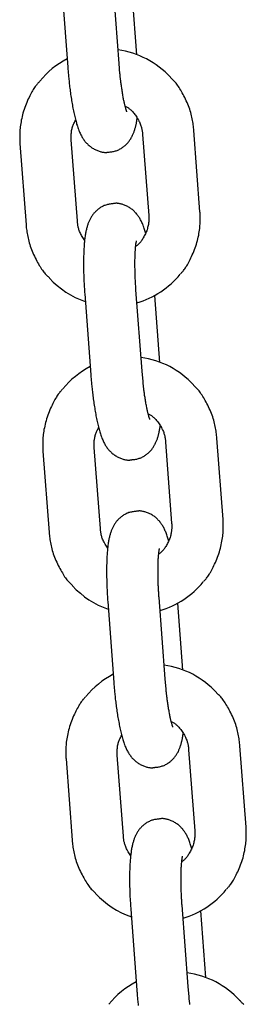
# Model space of a CAD drawing. Extents: x -4418 to 9960, y -1391 to 2238.
# Drawn here: x 4666 to 4692, y 353 to 468 of the extents above; entities that cross this region are included whole.
import ezdxf

# ---------------------------------------------------------------- set-up
doc = ezdxf.new("R2010")
doc.units = 0

msp = doc.modelspace()

# ---------------------------------------------------------------- linework, layer by layer
at = {"color": 7, "linetype": 'Continuous'}
for p, q in [((4677.23, 462.84), (4676.53, 472.32)), ((4670.54, 471.87), (4671.25, 462.39)), ((4679.3, 463.86), (4678.72, 471.67)), ((4677.34, 461.64), (4677.23, 462.84)), ((4686.67, 445.53), (4685.96, 455)), ((4672.37, 444.46), (4671.66, 453.93)), ((4679.98, 454.55), (4680.69, 445.08)), ((4665.68, 453.48), (4666.39, 444.01)), ((4673.23, 435.97), (4673.94, 426.49)), ((4679.92, 426.94), (4679.21, 436.42)), ((4681.99, 427.96), (4681.4, 435.77)), ((4680.03, 425.74), (4679.92, 426.94)), ((4682.67, 418.65), (4683.37, 409.18)), ((4689.36, 409.63), (4688.65, 419.1)), ((4668.36, 417.58), (4669.07, 408.11)), ((4675.06, 408.56), (4674.35, 418.03)), ((4675.91, 400.07), (4676.62, 390.59)), ((4682.61, 391.04), (4681.9, 400.52)), ((4684.67, 392.06), (4684.09, 399.87)), ((4682.71, 389.84), (4682.61, 391.04)), ((4685.35, 382.75), (4686.06, 373.28)), ((4692.04, 373.73), (4691.33, 383.2)), ((4671.05, 381.68), (4671.76, 372.21)), ((4677.74, 372.66), (4677.03, 382.13)), ((4685.29, 355.14), (4684.58, 364.62)), ((4678.6, 364.17), (4679.31, 354.7)), ((4687.36, 356.16), (4686.77, 363.97)), ((4685.4, 353.94), (4685.29, 355.14))]:
    msp.add_line(p, q, dxfattribs=at)
for points in [[(4671.25, 462.39), (4671.26, 462.26), (4671.27, 462.12), (4671.28, 461.98), (4671.3, 461.84), (4671.31, 461.7), (4671.32, 461.56), (4671.33, 461.41), (4671.35, 461.26), (4671.36, 461.11), (4671.38, 460.95), (4671.4, 460.79), (4671.41, 460.63), (4671.43, 460.46), (4671.45, 460.29), (4671.47, 460.12), (4671.49, 459.95), (4671.52, 459.77), (4671.54, 459.59), (4671.56, 459.41), (4671.59, 459.23), (4671.62, 459.04), (4671.64, 458.86), (4671.67, 458.68), (4671.7, 458.5), (4671.73, 458.32), (4671.76, 458.15), (4671.79, 457.97), (4671.82, 457.8), (4671.85, 457.63), (4671.89, 457.46), (4671.92, 457.29), (4671.95, 457.13), (4671.99, 456.97), (4672.03, 456.81), (4672.06, 456.65), (4672.1, 456.49), (4672.14, 456.34), (4672.18, 456.19), (4672.22, 456.05), (4672.26, 455.91), (4672.29, 455.77), (4672.34, 455.64), (4672.38, 455.51), (4672.42, 455.38), (4672.46, 455.26), (4672.5, 455.15), (4672.55, 455.03), (4672.59, 454.92), (4672.64, 454.81), (4672.69, 454.7), (4672.74, 454.6), (4672.79, 454.5), (4672.84, 454.4), (4672.89, 454.31), (4672.95, 454.21), (4673, 454.12), (4673.06, 454.03), (4673.12, 453.95), (4673.18, 453.86), (4673.24, 453.78), (4673.3, 453.7), (4673.37, 453.63), (4673.44, 453.55), (4673.51, 453.48), (4673.58, 453.4), (4673.65, 453.33), (4673.73, 453.26), (4673.81, 453.2), (4673.89, 453.13), (4673.97, 453.07), (4674.06, 453.01), (4674.15, 452.95), (4674.24, 452.9), (4674.34, 452.85), (4674.44, 452.8), (4674.53, 452.75), (4674.63, 452.71), (4674.73, 452.67), (4674.83, 452.63), (4674.92, 452.6), (4675.02, 452.57), (4675.11, 452.54), (4675.2, 452.52), (4675.28, 452.5), (4675.37, 452.48), (4675.45, 452.47), (4675.52, 452.46), (4675.6, 452.46), (4675.67, 452.45), (4675.73, 452.45), (4675.79, 452.46), (4675.85, 452.47), (4675.91, 452.47), (4675.97, 452.48), (4676.02, 452.49), (4676.08, 452.5)], [(4667.96, 460.74), (4667.9, 460.67), (4667.84, 460.61), (4667.78, 460.54), (4667.72, 460.47), (4667.65, 460.4), (4667.59, 460.32), (4667.52, 460.23), (4667.45, 460.13), (4667.38, 460.03), (4667.31, 459.91), (4667.23, 459.79), (4667.15, 459.66), (4667.07, 459.52), (4666.99, 459.37), (4666.91, 459.21), (4666.83, 459.04), (4666.74, 458.87), (4666.65, 458.69), (4666.57, 458.5), (4666.48, 458.3), (4666.4, 458.1), (4666.32, 457.9), (4666.24, 457.69), (4666.17, 457.48), (4666.1, 457.27), (4666.03, 457.05), (4665.98, 456.84), (4665.92, 456.63), (4665.88, 456.42), (4665.83, 456.22), (4665.8, 456.02), (4665.76, 455.82), (4665.74, 455.63), (4665.71, 455.45), (4665.69, 455.27), (4665.68, 455.1), (4665.67, 454.94), (4665.66, 454.78), (4665.65, 454.62), (4665.65, 454.48), (4665.65, 454.34), (4665.65, 454.21), (4665.65, 454.08), (4665.65, 453.95), (4665.66, 453.83), (4665.67, 453.71), (4665.67, 453.6), (4665.68, 453.48)], [(4678.14, 457.2), (4678.15, 457.2), (4678.15, 457.2), (4678.15, 457.19), (4678.15, 457.19), (4678.15, 457.19), (4678.15, 457.19), (4678.15, 457.19), (4678.15, 457.2), (4678.14, 457.21), (4678.14, 457.22), (4678.13, 457.23), (4678.13, 457.25), (4678.12, 457.26), (4678.11, 457.29), (4678.1, 457.31), (4678.09, 457.34), (4678.08, 457.37), (4678.07, 457.4), (4678.06, 457.44), (4678.05, 457.48), (4678.03, 457.52), (4678.02, 457.57), (4678.01, 457.62), (4677.99, 457.68), (4677.97, 457.74), (4677.96, 457.81), (4677.94, 457.88), (4677.92, 457.96), (4677.9, 458.04), (4677.88, 458.13), (4677.86, 458.21), (4677.84, 458.31), (4677.82, 458.41), (4677.8, 458.51), (4677.77, 458.61), (4677.75, 458.72), (4677.73, 458.84), (4677.71, 458.96), (4677.69, 459.08), (4677.67, 459.21), (4677.64, 459.34), (4677.62, 459.47), (4677.6, 459.6), (4677.58, 459.74), (4677.56, 459.87), (4677.54, 460.01), (4677.52, 460.14), (4677.5, 460.27), (4677.49, 460.39), (4677.47, 460.51), (4677.45, 460.62), (4677.44, 460.73), (4677.43, 460.83), (4677.41, 460.93), (4677.4, 461.02), (4677.39, 461.11), (4677.38, 461.19), (4677.38, 461.26), (4677.37, 461.33), (4677.36, 461.4), (4677.36, 461.46), (4677.35, 461.52), (4677.35, 461.58), (4677.34, 461.64)], [(4685.96, 455), (4685.95, 455.17), (4685.93, 455.33), (4685.91, 455.5), (4685.89, 455.67), (4685.86, 455.84), (4685.84, 456.01), (4685.81, 456.19), (4685.77, 456.37), (4685.73, 456.55), (4685.69, 456.73), (4685.64, 456.92), (4685.59, 457.1), (4685.53, 457.29), (4685.47, 457.49), (4685.4, 457.68), (4685.33, 457.88), (4685.25, 458.07), (4685.17, 458.27), (4685.08, 458.47), (4684.99, 458.66), (4684.89, 458.85), (4684.8, 459.04), (4684.7, 459.22), (4684.61, 459.4), (4684.51, 459.57), (4684.42, 459.73), (4684.33, 459.88), (4684.24, 460.02), (4684.15, 460.16), (4684.06, 460.29), (4683.97, 460.41), (4683.88, 460.52), (4683.8, 460.62), (4683.72, 460.72), (4683.64, 460.81), (4683.56, 460.89), (4683.48, 460.97), (4683.4, 461.05), (4683.32, 461.13), (4683.24, 461.2)], [(4677.95, 457.85), (4678.02, 457.81), (4678.1, 457.77), (4678.17, 457.73), (4678.24, 457.69), (4678.32, 457.64), (4678.39, 457.59), (4678.47, 457.54), (4678.54, 457.48), (4678.62, 457.41), (4678.69, 457.34), (4678.77, 457.26), (4678.85, 457.18), (4678.92, 457.09), (4679, 457), (4679.07, 456.9), (4679.15, 456.8), (4679.22, 456.69), (4679.29, 456.58), (4679.36, 456.47), (4679.43, 456.35), (4679.5, 456.24), (4679.56, 456.12), (4679.61, 456.01), (4679.67, 455.89), (4679.71, 455.78), (4679.75, 455.68), (4679.79, 455.57), (4679.82, 455.47), (4679.85, 455.37), (4679.87, 455.28), (4679.89, 455.19), (4679.91, 455.11), (4679.92, 455.03), (4679.93, 454.95), (4679.94, 454.88), (4679.95, 454.81), (4679.96, 454.74), (4679.97, 454.68), (4679.97, 454.61), (4679.98, 454.55)], [(4671.66, 453.93), (4671.66, 454.02), (4671.66, 454.1), (4671.65, 454.19), (4671.65, 454.28), (4671.65, 454.37), (4671.65, 454.46), (4671.65, 454.55), (4671.66, 454.64), (4671.67, 454.74), (4671.68, 454.84), (4671.69, 454.93), (4671.7, 455.03), (4671.72, 455.13), (4671.75, 455.23), (4671.77, 455.33), (4671.8, 455.44), (4671.84, 455.54), (4671.88, 455.64), (4671.92, 455.74), (4671.97, 455.84), (4672.02, 455.94), (4672.07, 456.04), (4672.12, 456.14), (4672.17, 456.24)], [(4676.08, 452.5), (4676.18, 452.52), (4676.29, 452.53), (4676.4, 452.54), (4676.5, 452.56), (4676.6, 452.58), (4676.71, 452.6), (4676.81, 452.63), (4676.91, 452.65), (4677.01, 452.69), (4677.1, 452.73), (4677.2, 452.77), (4677.29, 452.82), (4677.38, 452.87), (4677.47, 452.92), (4677.56, 452.98), (4677.64, 453.03), (4677.73, 453.09), (4677.81, 453.16), (4677.88, 453.22), (4677.96, 453.28), (4678.03, 453.35), (4678.1, 453.42), (4678.17, 453.48), (4678.23, 453.55), (4678.29, 453.62), (4678.35, 453.7), (4678.41, 453.77), (4678.46, 453.84), (4678.51, 453.92), (4678.56, 453.99), (4678.61, 454.06), (4678.65, 454.14), (4678.7, 454.22), (4678.74, 454.29), (4678.78, 454.37), (4678.82, 454.45), (4678.85, 454.53), (4678.89, 454.61), (4678.92, 454.69), (4678.95, 454.77), (4678.98, 454.86), (4679.01, 454.94), (4679.04, 455.03), (4679.07, 455.12), (4679.09, 455.21), (4679.12, 455.29), (4679.14, 455.37), (4679.16, 455.45), (4679.18, 455.53), (4679.2, 455.61), (4679.22, 455.68), (4679.23, 455.75), (4679.25, 455.82), (4679.26, 455.88), (4679.27, 455.95), (4679.28, 456.01), (4679.29, 456.07), (4679.3, 456.12), (4679.31, 456.18), (4679.32, 456.23), (4679.32, 456.29), (4679.33, 456.34), (4679.33, 456.39), (4679.34, 456.45)], [(4676.52, 446.47), (4676.41, 446.46), (4676.3, 446.44), (4676.2, 446.43), (4676.09, 446.41), (4675.99, 446.39), (4675.89, 446.37), (4675.79, 446.35), (4675.69, 446.32), (4675.59, 446.28), (4675.49, 446.25), (4675.4, 446.2), (4675.3, 446.16), (4675.21, 446.11), (4675.12, 446.05), (4675.04, 446), (4674.95, 445.94), (4674.87, 445.88), (4674.79, 445.82), (4674.71, 445.75), (4674.64, 445.69), (4674.57, 445.62), (4674.5, 445.56), (4674.43, 445.49), (4674.36, 445.42), (4674.3, 445.35), (4674.24, 445.28), (4674.19, 445.2), (4674.13, 445.13), (4674.08, 445.06), (4674.03, 444.98), (4673.99, 444.91), (4673.94, 444.83), (4673.9, 444.76), (4673.86, 444.68), (4673.82, 444.6), (4673.78, 444.53), (4673.74, 444.45), (4673.71, 444.37), (4673.68, 444.28), (4673.64, 444.2), (4673.61, 444.12), (4673.58, 444.03), (4673.55, 443.94), (4673.52, 443.85), (4673.5, 443.76), (4673.47, 443.66), (4673.45, 443.56), (4673.42, 443.46), (4673.4, 443.36), (4673.37, 443.25), (4673.35, 443.14), (4673.33, 443.03), (4673.31, 442.91), (4673.29, 442.79), (4673.27, 442.67), (4673.26, 442.54), (4673.24, 442.41), (4673.22, 442.28), (4673.21, 442.14), (4673.19, 441.99), (4673.18, 441.85), (4673.17, 441.7), (4673.16, 441.54), (4673.15, 441.39), (4673.14, 441.23), (4673.13, 441.06), (4673.12, 440.9), (4673.11, 440.73), (4673.11, 440.55), (4673.1, 440.38), (4673.1, 440.2), (4673.1, 440.02), (4673.09, 439.84), (4673.09, 439.66), (4673.09, 439.48), (4673.09, 439.29), (4673.09, 439.11), (4673.09, 438.93), (4673.1, 438.74), (4673.1, 438.56), (4673.1, 438.38), (4673.11, 438.2), (4673.12, 438.03), (4673.12, 437.85), (4673.13, 437.68), (4673.14, 437.51), (4673.14, 437.35), (4673.15, 437.19), (4673.16, 437.03), (4673.17, 436.87), (4673.18, 436.72), (4673.19, 436.56), (4673.2, 436.41), (4673.21, 436.26), (4673.22, 436.12), (4673.23, 435.97)], [(4680.33, 443.09), (4680.29, 443.22), (4680.25, 443.34), (4680.21, 443.47), (4680.17, 443.59), (4680.12, 443.72), (4680.08, 443.83), (4680.04, 443.95), (4679.99, 444.06), (4679.95, 444.17), (4679.9, 444.28), (4679.85, 444.38), (4679.8, 444.48), (4679.75, 444.58), (4679.7, 444.67), (4679.65, 444.77), (4679.59, 444.85), (4679.53, 444.94), (4679.48, 445.03), (4679.42, 445.11), (4679.35, 445.19), (4679.29, 445.27), (4679.23, 445.35), (4679.16, 445.42), (4679.09, 445.5), (4679.02, 445.57), (4678.94, 445.64), (4678.87, 445.71), (4678.79, 445.78), (4678.7, 445.84), (4678.62, 445.9), (4678.53, 445.96), (4678.44, 446.02), (4678.35, 446.07), (4678.26, 446.13), (4678.16, 446.17), (4678.06, 446.22), (4677.96, 446.26), (4677.87, 446.3), (4677.77, 446.34), (4677.67, 446.37), (4677.58, 446.4), (4677.49, 446.43), (4677.4, 446.45), (4677.31, 446.47), (4677.23, 446.49), (4677.15, 446.5), (4677.07, 446.51), (4677, 446.52), (4676.93, 446.52), (4676.86, 446.52), (4676.8, 446.51), (4676.74, 446.51), (4676.68, 446.5), (4676.63, 446.49), (4676.57, 446.48), (4676.52, 446.47)], [(4680.69, 445.08), (4680.69, 444.99), (4680.7, 444.9), (4680.7, 444.82), (4680.7, 444.73), (4680.7, 444.63), (4680.7, 444.54), (4680.69, 444.44), (4680.69, 444.35), (4680.68, 444.24), (4680.66, 444.14), (4680.65, 444.03), (4680.63, 443.91), (4680.6, 443.8), (4680.57, 443.68), (4680.54, 443.56), (4680.5, 443.44), (4680.46, 443.32), (4680.41, 443.19), (4680.36, 443.07), (4680.3, 442.95), (4680.24, 442.83), (4680.18, 442.71), (4680.12, 442.6), (4680.06, 442.49), (4680, 442.38), (4679.94, 442.29), (4679.88, 442.19), (4679.82, 442.11), (4679.76, 442.03), (4679.7, 441.95), (4679.64, 441.89), (4679.59, 441.82), (4679.53, 441.77), (4679.48, 441.72), (4679.43, 441.68), (4679.38, 441.64), (4679.33, 441.6), (4679.28, 441.56), (4679.23, 441.53), (4679.18, 441.5)], [(4684.39, 438.27), (4684.45, 438.33), (4684.51, 438.4), (4684.57, 438.47), (4684.63, 438.54), (4684.7, 438.61), (4684.76, 438.69), (4684.83, 438.78), (4684.9, 438.88), (4684.97, 438.98), (4685.04, 439.09), (4685.12, 439.22), (4685.2, 439.35), (4685.28, 439.49), (4685.36, 439.64), (4685.44, 439.8), (4685.52, 439.96), (4685.61, 440.14), (4685.7, 440.32), (4685.78, 440.51), (4685.87, 440.71), (4685.95, 440.91), (4686.03, 441.11), (4686.11, 441.32), (4686.18, 441.53), (4686.25, 441.74), (4686.32, 441.95), (4686.37, 442.17), (4686.43, 442.38), (4686.47, 442.58), (4686.52, 442.79), (4686.55, 442.99), (4686.59, 443.19), (4686.61, 443.37), (4686.64, 443.56), (4686.66, 443.74), (4686.67, 443.91), (4686.68, 444.07), (4686.69, 444.23), (4686.7, 444.38), (4686.7, 444.53), (4686.7, 444.67), (4686.7, 444.8), (4686.7, 444.93), (4686.7, 445.05), (4686.69, 445.17), (4686.69, 445.29), (4686.68, 445.41), (4686.67, 445.53)], [(4666.39, 444.01), (4666.4, 443.84), (4666.42, 443.67), (4666.44, 443.51), (4666.46, 443.34), (4666.49, 443.17), (4666.51, 442.99), (4666.54, 442.82), (4666.58, 442.64), (4666.62, 442.46), (4666.66, 442.28), (4666.71, 442.09), (4666.76, 441.9), (4666.82, 441.71), (4666.88, 441.52), (4666.95, 441.33), (4667.02, 441.13), (4667.1, 440.93), (4667.18, 440.74), (4667.27, 440.54), (4667.36, 440.35), (4667.46, 440.15), (4667.55, 439.97), (4667.65, 439.78), (4667.74, 439.61), (4667.84, 439.44), (4667.93, 439.28), (4668.02, 439.13), (4668.11, 438.99), (4668.2, 438.85), (4668.29, 438.72), (4668.38, 438.6), (4668.47, 438.49), (4668.55, 438.39), (4668.63, 438.29), (4668.71, 438.2), (4668.79, 438.12), (4668.87, 438.03), (4668.95, 437.96), (4669.03, 437.88), (4669.11, 437.81)], [(4673.22, 442.18), (4673.15, 442.3), (4673.07, 442.42), (4673, 442.54), (4672.93, 442.66), (4672.86, 442.78), (4672.8, 442.89), (4672.74, 443), (4672.68, 443.12), (4672.64, 443.22), (4672.59, 443.33), (4672.56, 443.44), (4672.53, 443.54), (4672.5, 443.63), (4672.48, 443.73), (4672.46, 443.82), (4672.44, 443.9), (4672.43, 443.98), (4672.42, 444.06), (4672.41, 444.13), (4672.4, 444.2), (4672.39, 444.26), (4672.38, 444.33), (4672.38, 444.39), (4672.37, 444.46)], [(4679.21, 436.42), (4679.2, 436.54), (4679.2, 436.66), (4679.19, 436.78), (4679.18, 436.9), (4679.17, 437.03), (4679.16, 437.15), (4679.15, 437.28), (4679.15, 437.42), (4679.14, 437.55), (4679.13, 437.69), (4679.13, 437.83), (4679.12, 437.97), (4679.12, 438.12), (4679.11, 438.27), (4679.11, 438.42), (4679.1, 438.57), (4679.1, 438.72), (4679.1, 438.87), (4679.09, 439.03), (4679.09, 439.18), (4679.09, 439.34), (4679.09, 439.49), (4679.09, 439.64), (4679.09, 439.78), (4679.09, 439.93), (4679.1, 440.07), (4679.1, 440.2), (4679.1, 440.33), (4679.11, 440.46), (4679.11, 440.58), (4679.12, 440.7), (4679.12, 440.81), (4679.13, 440.92), (4679.14, 441.03), (4679.14, 441.12), (4679.15, 441.22), (4679.16, 441.31), (4679.16, 441.39), (4679.17, 441.47), (4679.18, 441.55), (4679.19, 441.62), (4679.2, 441.69), (4679.21, 441.75), (4679.21, 441.81), (4679.22, 441.86), (4679.23, 441.91), (4679.24, 441.95), (4679.24, 441.98), (4679.25, 442.01), (4679.25, 442.04), (4679.26, 442.06), (4679.26, 442.08), (4679.26, 442.1), (4679.27, 442.11), (4679.27, 442.12), (4679.27, 442.13)], [(4673.94, 426.49), (4673.95, 426.36), (4673.96, 426.22), (4673.97, 426.08), (4673.98, 425.94), (4673.99, 425.8), (4674.01, 425.66), (4674.02, 425.51), (4674.03, 425.36), (4674.05, 425.21), (4674.06, 425.05), (4674.08, 424.89), (4674.1, 424.73), (4674.12, 424.56), (4674.14, 424.39), (4674.16, 424.22), (4674.18, 424.05), (4674.2, 423.87), (4674.23, 423.69), (4674.25, 423.51), (4674.28, 423.33), (4674.3, 423.14), (4674.33, 422.96), (4674.36, 422.78), (4674.39, 422.6), (4674.42, 422.42), (4674.45, 422.25), (4674.48, 422.07), (4674.51, 421.9), (4674.54, 421.73), (4674.57, 421.56), (4674.61, 421.39), (4674.64, 421.23), (4674.68, 421.07), (4674.71, 420.91), (4674.75, 420.75), (4674.79, 420.59), (4674.82, 420.44), (4674.86, 420.29), (4674.9, 420.15), (4674.94, 420.01), (4674.98, 419.87), (4675.02, 419.74), (4675.06, 419.61), (4675.1, 419.48), (4675.15, 419.36), (4675.19, 419.25), (4675.23, 419.13), (4675.28, 419.02), (4675.33, 418.91), (4675.37, 418.8), (4675.42, 418.7), (4675.47, 418.6), (4675.53, 418.5), (4675.58, 418.41), (4675.63, 418.31), (4675.69, 418.22), (4675.75, 418.13), (4675.8, 418.05), (4675.86, 417.96), (4675.93, 417.88), (4675.99, 417.8), (4676.05, 417.73), (4676.12, 417.65), (4676.19, 417.58), (4676.26, 417.5), (4676.34, 417.43), (4676.41, 417.36), (4676.49, 417.3), (4676.58, 417.23), (4676.66, 417.17), (4676.75, 417.11), (4676.84, 417.05), (4676.93, 417), (4677.02, 416.95), (4677.12, 416.9), (4677.22, 416.85), (4677.32, 416.81), (4677.41, 416.77), (4677.51, 416.73), (4677.61, 416.7), (4677.7, 416.67), (4677.79, 416.64), (4677.88, 416.62), (4677.97, 416.6), (4678.05, 416.58), (4678.13, 416.57), (4678.21, 416.56), (4678.28, 416.56), (4678.35, 416.55), (4678.42, 416.56), (4678.48, 416.56), (4678.54, 416.57), (4678.6, 416.57), (4678.65, 416.58), (4678.71, 416.59), (4678.76, 416.61)], [(4680.83, 421.3), (4680.83, 421.3), (4680.83, 421.3), (4680.83, 421.29), (4680.84, 421.29), (4680.84, 421.29), (4680.84, 421.29), (4680.84, 421.29), (4680.83, 421.3), (4680.83, 421.31), (4680.83, 421.32), (4680.82, 421.33), (4680.81, 421.35), (4680.81, 421.36), (4680.8, 421.39), (4680.79, 421.41), (4680.78, 421.44), (4680.77, 421.47), (4680.76, 421.5), (4680.75, 421.54), (4680.73, 421.58), (4680.72, 421.62), (4680.71, 421.67), (4680.69, 421.72), (4680.68, 421.78), (4680.66, 421.84), (4680.64, 421.91), (4680.62, 421.98), (4680.6, 422.06), (4680.58, 422.14), (4680.56, 422.23), (4680.54, 422.32), (4680.52, 422.41), (4680.5, 422.51), (4680.48, 422.61), (4680.46, 422.71), (4680.44, 422.83), (4680.42, 422.94), (4680.39, 423.06), (4680.37, 423.18), (4680.35, 423.31), (4680.33, 423.44), (4680.31, 423.57), (4680.29, 423.7), (4680.27, 423.84), (4680.24, 423.97), (4680.22, 424.11), (4680.21, 424.24), (4680.19, 424.37), (4680.17, 424.49), (4680.15, 424.61), (4680.14, 424.72), (4680.13, 424.83), (4680.11, 424.93), (4680.1, 425.03), (4680.09, 425.12), (4680.08, 425.21), (4680.07, 425.29), (4680.06, 425.36), (4680.06, 425.43), (4680.05, 425.5), (4680.04, 425.56), (4680.04, 425.62), (4680.03, 425.68), (4680.03, 425.74)], [(4688.65, 419.1), (4688.63, 419.27), (4688.61, 419.43), (4688.59, 419.6), (4688.57, 419.77), (4688.55, 419.94), (4688.52, 420.12), (4688.49, 420.29), (4688.46, 420.47), (4688.42, 420.65), (4688.38, 420.83), (4688.33, 421.02), (4688.28, 421.2), (4688.22, 421.4), (4688.16, 421.59), (4688.09, 421.78), (4688.01, 421.98), (4687.94, 422.17), (4687.85, 422.37), (4687.76, 422.57), (4687.67, 422.76), (4687.58, 422.95), (4687.49, 423.14), (4687.39, 423.32), (4687.29, 423.5), (4687.2, 423.67), (4687.11, 423.83), (4687.01, 423.98), (4686.92, 424.12), (4686.83, 424.26), (4686.74, 424.39), (4686.65, 424.51), (4686.57, 424.62), (4686.49, 424.72), (4686.4, 424.82), (4686.32, 424.91), (4686.24, 424.99), (4686.16, 425.07), (4686.08, 425.15), (4686.01, 425.23), (4685.93, 425.3)], [(4670.65, 424.84), (4670.59, 424.78), (4670.53, 424.71), (4670.47, 424.64), (4670.4, 424.57), (4670.34, 424.5), (4670.27, 424.42), (4670.21, 424.33), (4670.14, 424.23), (4670.07, 424.13), (4669.99, 424.01), (4669.92, 423.89), (4669.84, 423.76), (4669.76, 423.62), (4669.68, 423.47), (4669.6, 423.31), (4669.51, 423.14), (4669.42, 422.97), (4669.34, 422.79), (4669.25, 422.6), (4669.17, 422.4), (4669.08, 422.2), (4669, 422), (4668.92, 421.79), (4668.85, 421.58), (4668.78, 421.37), (4668.72, 421.15), (4668.66, 420.94), (4668.61, 420.73), (4668.56, 420.52), (4668.52, 420.32), (4668.48, 420.12), (4668.45, 419.92), (4668.42, 419.73), (4668.4, 419.55), (4668.38, 419.37), (4668.36, 419.2), (4668.35, 419.04), (4668.34, 418.88), (4668.34, 418.72), (4668.33, 418.58), (4668.33, 418.44), (4668.33, 418.31), (4668.34, 418.18), (4668.34, 418.05), (4668.34, 417.93), (4668.35, 417.82), (4668.36, 417.7), (4668.36, 417.58)], [(4680.64, 421.95), (4680.71, 421.91), (4680.78, 421.87), (4680.86, 421.83), (4680.93, 421.79), (4681, 421.74), (4681.08, 421.69), (4681.15, 421.64), (4681.23, 421.58), (4681.3, 421.51), (4681.38, 421.44), (4681.45, 421.36), (4681.53, 421.28), (4681.61, 421.19), (4681.68, 421.1), (4681.76, 421), (4681.83, 420.9), (4681.91, 420.79), (4681.98, 420.68), (4682.05, 420.57), (4682.12, 420.46), (4682.18, 420.34), (4682.24, 420.22), (4682.3, 420.11), (4682.35, 419.99), (4682.4, 419.88), (4682.44, 419.78), (4682.47, 419.67), (4682.5, 419.57), (4682.53, 419.47), (4682.56, 419.38), (4682.58, 419.29), (4682.59, 419.21), (4682.61, 419.13), (4682.62, 419.05), (4682.63, 418.98), (4682.64, 418.91), (4682.65, 418.84), (4682.65, 418.78), (4682.66, 418.71), (4682.67, 418.65)], [(4678.76, 416.61), (4678.87, 416.62), (4678.98, 416.63), (4679.08, 416.64), (4679.19, 416.66), (4679.29, 416.68), (4679.39, 416.7), (4679.49, 416.73), (4679.59, 416.76), (4679.69, 416.79), (4679.79, 416.83), (4679.88, 416.87), (4679.98, 416.92), (4680.07, 416.97), (4680.16, 417.02), (4680.24, 417.08), (4680.33, 417.13), (4680.41, 417.19), (4680.49, 417.26), (4680.57, 417.32), (4680.64, 417.38), (4680.72, 417.45), (4680.78, 417.52), (4680.85, 417.59), (4680.92, 417.65), (4680.98, 417.73), (4681.04, 417.8), (4681.09, 417.87), (4681.15, 417.94), (4681.2, 418.02), (4681.25, 418.09), (4681.29, 418.16), (4681.34, 418.24), (4681.38, 418.32), (4681.42, 418.39), (4681.46, 418.47), (4681.5, 418.55), (4681.54, 418.63), (4681.57, 418.71), (4681.61, 418.79), (4681.64, 418.87), (4681.67, 418.96), (4681.7, 419.04), (4681.73, 419.13), (4681.75, 419.22), (4681.78, 419.31), (4681.8, 419.39), (4681.83, 419.47), (4681.85, 419.55), (4681.87, 419.63), (4681.89, 419.71), (4681.9, 419.78), (4681.92, 419.85), (4681.93, 419.92), (4681.95, 419.98), (4681.96, 420.05), (4681.97, 420.11), (4681.98, 420.17), (4681.99, 420.22), (4681.99, 420.28), (4682, 420.33), (4682.01, 420.39), (4682.01, 420.44), (4682.02, 420.49), (4682.02, 420.55)], [(4674.35, 418.03), (4674.34, 418.12), (4674.34, 418.2), (4674.34, 418.29), (4674.34, 418.38), (4674.34, 418.47), (4674.34, 418.56), (4674.34, 418.65), (4674.34, 418.74), (4674.35, 418.84), (4674.36, 418.94), (4674.37, 419.03), (4674.39, 419.13), (4674.41, 419.23), (4674.43, 419.33), (4674.46, 419.43), (4674.49, 419.54), (4674.53, 419.64), (4674.57, 419.74), (4674.61, 419.84), (4674.66, 419.94), (4674.7, 420.04), (4674.75, 420.14), (4674.81, 420.24), (4674.86, 420.34)], [(4679.2, 410.57), (4679.1, 410.56), (4678.99, 410.54), (4678.89, 410.53), (4678.78, 410.51), (4678.68, 410.49), (4678.57, 410.47), (4678.47, 410.45), (4678.37, 410.42), (4678.27, 410.38), (4678.18, 410.35), (4678.08, 410.3), (4677.99, 410.26), (4677.9, 410.21), (4677.81, 410.15), (4677.72, 410.1), (4677.64, 410.04), (4677.55, 409.98), (4677.47, 409.92), (4677.4, 409.86), (4677.32, 409.79), (4677.25, 409.72), (4677.18, 409.66), (4677.11, 409.59), (4677.05, 409.52), (4676.99, 409.45), (4676.93, 409.38), (4676.87, 409.31), (4676.82, 409.23), (4676.77, 409.16), (4676.72, 409.08), (4676.67, 409.01), (4676.63, 408.93), (4676.58, 408.86), (4676.54, 408.78), (4676.5, 408.7), (4676.47, 408.63), (4676.43, 408.55), (4676.39, 408.47), (4676.36, 408.38), (4676.33, 408.3), (4676.3, 408.22), (4676.27, 408.13), (4676.24, 408.04), (4676.21, 407.95), (4676.18, 407.86), (4676.16, 407.76), (4676.13, 407.66), (4676.11, 407.56), (4676.08, 407.46), (4676.06, 407.35), (4676.04, 407.24), (4676.02, 407.13), (4676, 407.01), (4675.98, 406.89), (4675.96, 406.77), (4675.94, 406.64), (4675.93, 406.51), (4675.91, 406.38), (4675.89, 406.24), (4675.88, 406.09), (4675.87, 405.95), (4675.85, 405.8), (4675.84, 405.64), (4675.83, 405.49), (4675.82, 405.33), (4675.81, 405.16), (4675.81, 405), (4675.8, 404.83), (4675.79, 404.65), (4675.79, 404.48), (4675.78, 404.3), (4675.78, 404.13), (4675.78, 403.94), (4675.78, 403.76), (4675.78, 403.58), (4675.78, 403.4), (4675.78, 403.21), (4675.78, 403.03), (4675.78, 402.84), (4675.79, 402.66), (4675.79, 402.48), (4675.8, 402.3), (4675.8, 402.13), (4675.81, 401.95), (4675.81, 401.78), (4675.82, 401.61), (4675.83, 401.45), (4675.84, 401.29), (4675.85, 401.13), (4675.85, 400.97), (4675.86, 400.82), (4675.87, 400.66), (4675.88, 400.51), (4675.89, 400.36), (4675.9, 400.22), (4675.91, 400.07)], [(4683.01, 407.19), (4682.97, 407.32), (4682.93, 407.44), (4682.89, 407.57), (4682.85, 407.69), (4682.81, 407.82), (4682.77, 407.94), (4682.72, 408.05), (4682.68, 408.17), (4682.63, 408.27), (4682.59, 408.38), (4682.54, 408.48), (4682.49, 408.58), (4682.44, 408.68), (4682.39, 408.77), (4682.33, 408.87), (4682.28, 408.95), (4682.22, 409.04), (4682.16, 409.13), (4682.1, 409.21), (4682.04, 409.29), (4681.98, 409.37), (4681.91, 409.45), (4681.84, 409.52), (4681.77, 409.6), (4681.7, 409.67), (4681.63, 409.74), (4681.55, 409.81), (4681.47, 409.88), (4681.39, 409.94), (4681.31, 410), (4681.22, 410.06), (4681.13, 410.12), (4681.04, 410.17), (4680.94, 410.23), (4680.84, 410.27), (4680.75, 410.32), (4680.65, 410.36), (4680.55, 410.4), (4680.45, 410.44), (4680.36, 410.47), (4680.26, 410.5), (4680.17, 410.53), (4680.08, 410.55), (4680, 410.57), (4679.91, 410.59), (4679.83, 410.6), (4679.76, 410.61), (4679.68, 410.62), (4679.61, 410.62), (4679.55, 410.62), (4679.49, 410.61), (4679.43, 410.61), (4679.37, 410.6), (4679.31, 410.59), (4679.26, 410.58), (4679.2, 410.57)], [(4683.37, 409.18), (4683.38, 409.09), (4683.38, 409), (4683.38, 408.92), (4683.38, 408.83), (4683.38, 408.74), (4683.38, 408.64), (4683.38, 408.55), (4683.37, 408.45), (4683.36, 408.34), (4683.35, 408.24), (4683.33, 408.13), (4683.31, 408.01), (4683.29, 407.9), (4683.26, 407.78), (4683.23, 407.66), (4683.19, 407.54), (4683.14, 407.42), (4683.09, 407.29), (4683.04, 407.17), (4682.99, 407.05), (4682.93, 406.93), (4682.87, 406.81), (4682.81, 406.7), (4682.75, 406.59), (4682.68, 406.48), (4682.62, 406.39), (4682.56, 406.29), (4682.5, 406.21), (4682.44, 406.13), (4682.38, 406.05), (4682.33, 405.99), (4682.27, 405.93), (4682.22, 405.87), (4682.16, 405.82), (4682.11, 405.78), (4682.06, 405.74), (4682.01, 405.7), (4681.96, 405.66), (4681.91, 405.63), (4681.86, 405.6)], [(4687.07, 402.37), (4687.13, 402.43), (4687.19, 402.5), (4687.26, 402.57), (4687.32, 402.64), (4687.38, 402.71), (4687.45, 402.79), (4687.51, 402.88), (4687.58, 402.98), (4687.65, 403.08), (4687.73, 403.19), (4687.8, 403.32), (4687.88, 403.45), (4687.96, 403.59), (4688.04, 403.74), (4688.13, 403.9), (4688.21, 404.06), (4688.3, 404.24), (4688.38, 404.42), (4688.47, 404.61), (4688.55, 404.81), (4688.64, 405.01), (4688.72, 405.21), (4688.8, 405.42), (4688.87, 405.63), (4688.94, 405.84), (4689, 406.05), (4689.06, 406.27), (4689.11, 406.48), (4689.16, 406.68), (4689.2, 406.89), (4689.24, 407.09), (4689.27, 407.29), (4689.3, 407.48), (4689.32, 407.66), (4689.34, 407.84), (4689.36, 408.01), (4689.37, 408.17), (4689.38, 408.33), (4689.38, 408.48), (4689.39, 408.63), (4689.39, 408.77), (4689.39, 408.9), (4689.39, 409.03), (4689.38, 409.15), (4689.38, 409.28), (4689.37, 409.39), (4689.36, 409.51), (4689.36, 409.63)], [(4669.07, 408.11), (4669.09, 407.94), (4669.11, 407.77), (4669.13, 407.61), (4669.15, 407.44), (4669.17, 407.27), (4669.2, 407.09), (4669.23, 406.92), (4669.26, 406.74), (4669.3, 406.56), (4669.34, 406.38), (4669.39, 406.19), (4669.44, 406), (4669.5, 405.81), (4669.56, 405.62), (4669.63, 405.43), (4669.71, 405.23), (4669.78, 405.03), (4669.87, 404.84), (4669.96, 404.64), (4670.05, 404.45), (4670.14, 404.25), (4670.24, 404.07), (4670.33, 403.89), (4670.43, 403.71), (4670.52, 403.54), (4670.62, 403.38), (4670.71, 403.23), (4670.8, 403.09), (4670.89, 402.95), (4670.98, 402.82), (4671.07, 402.7), (4671.15, 402.59), (4671.24, 402.49), (4671.32, 402.39), (4671.4, 402.3), (4671.48, 402.22), (4671.56, 402.14), (4671.64, 402.06), (4671.71, 401.98), (4671.79, 401.91)], [(4675.91, 406.28), (4675.83, 406.4), (4675.76, 406.52), (4675.69, 406.64), (4675.61, 406.76), (4675.55, 406.88), (4675.48, 406.99), (4675.42, 407.1), (4675.37, 407.22), (4675.32, 407.33), (4675.28, 407.43), (4675.24, 407.54), (4675.21, 407.64), (4675.19, 407.73), (4675.16, 407.83), (4675.14, 407.92), (4675.13, 408), (4675.11, 408.08), (4675.1, 408.16), (4675.09, 408.23), (4675.08, 408.3), (4675.07, 408.36), (4675.07, 408.43), (4675.06, 408.49), (4675.06, 408.56)], [(4681.9, 400.52), (4681.89, 400.64), (4681.88, 400.76), (4681.87, 400.88), (4681.86, 401), (4681.86, 401.13), (4681.85, 401.25), (4681.84, 401.38), (4681.83, 401.52), (4681.83, 401.65), (4681.82, 401.79), (4681.81, 401.93), (4681.81, 402.07), (4681.8, 402.22), (4681.8, 402.37), (4681.79, 402.52), (4681.79, 402.67), (4681.78, 402.82), (4681.78, 402.98), (4681.78, 403.13), (4681.78, 403.28), (4681.78, 403.44), (4681.78, 403.59), (4681.78, 403.74), (4681.78, 403.88), (4681.78, 404.03), (4681.78, 404.17), (4681.79, 404.3), (4681.79, 404.43), (4681.79, 404.56), (4681.8, 404.68), (4681.8, 404.8), (4681.81, 404.91), (4681.81, 405.02), (4681.82, 405.13), (4681.83, 405.22), (4681.84, 405.32), (4681.84, 405.41), (4681.85, 405.49), (4681.86, 405.57), (4681.87, 405.65), (4681.87, 405.72), (4681.88, 405.79), (4681.89, 405.85), (4681.9, 405.91), (4681.91, 405.96), (4681.91, 406.01), (4681.92, 406.05), (4681.93, 406.08), (4681.93, 406.12), (4681.94, 406.14), (4681.94, 406.16), (4681.95, 406.18), (4681.95, 406.2), (4681.95, 406.21), (4681.96, 406.22), (4681.96, 406.23)], [(4676.62, 390.59), (4676.63, 390.46), (4676.64, 390.32), (4676.66, 390.18), (4676.67, 390.04), (4676.68, 389.9), (4676.69, 389.76), (4676.71, 389.61), (4676.72, 389.46), (4676.73, 389.31), (4676.75, 389.15), (4676.77, 388.99), (4676.78, 388.83), (4676.8, 388.66), (4676.82, 388.49), (4676.84, 388.32), (4676.86, 388.15), (4676.89, 387.97), (4676.91, 387.79), (4676.94, 387.61), (4676.96, 387.43), (4676.99, 387.24), (4677.02, 387.06), (4677.04, 386.88), (4677.07, 386.7), (4677.1, 386.52), (4677.13, 386.35), (4677.16, 386.17), (4677.19, 386), (4677.23, 385.83), (4677.26, 385.66), (4677.29, 385.49), (4677.33, 385.33), (4677.36, 385.17), (4677.4, 385.01), (4677.43, 384.85), (4677.47, 384.69), (4677.51, 384.54), (4677.55, 384.39), (4677.59, 384.25), (4677.63, 384.11), (4677.67, 383.97), (4677.71, 383.84), (4677.75, 383.71), (4677.79, 383.59), (4677.83, 383.46), (4677.87, 383.35), (4677.92, 383.23), (4677.96, 383.12), (4678.01, 383.01), (4678.06, 382.91), (4678.11, 382.8), (4678.16, 382.7), (4678.21, 382.6), (4678.26, 382.51), (4678.32, 382.41), (4678.37, 382.32), (4678.43, 382.23), (4678.49, 382.15), (4678.55, 382.07), (4678.61, 381.98), (4678.67, 381.9), (4678.74, 381.83), (4678.81, 381.75), (4678.88, 381.68), (4678.95, 381.6), (4679.02, 381.53), (4679.1, 381.46), (4679.18, 381.4), (4679.26, 381.33), (4679.35, 381.27), (4679.43, 381.21), (4679.52, 381.15), (4679.61, 381.1), (4679.71, 381.05), (4679.81, 381), (4679.9, 380.95), (4680, 380.91), (4680.1, 380.87), (4680.2, 380.84), (4680.29, 380.8), (4680.39, 380.77), (4680.48, 380.74), (4680.57, 380.72), (4680.65, 380.7), (4680.74, 380.68), (4680.82, 380.67), (4680.89, 380.66), (4680.97, 380.66), (4681.04, 380.65), (4681.1, 380.66), (4681.16, 380.66), (4681.22, 380.67), (4681.28, 380.67), (4681.34, 380.68), (4681.39, 380.69), (4681.45, 380.71)], [(4683.51, 385.4), (4683.52, 385.4), (4683.52, 385.4), (4683.52, 385.39), (4683.52, 385.39), (4683.52, 385.39), (4683.52, 385.39), (4683.52, 385.39), (4683.52, 385.4), (4683.52, 385.41), (4683.51, 385.42), (4683.5, 385.43), (4683.5, 385.45), (4683.49, 385.46), (4683.48, 385.49), (4683.47, 385.51), (4683.46, 385.54), (4683.45, 385.57), (4683.44, 385.6), (4683.43, 385.64), (4683.42, 385.68), (4683.41, 385.72), (4683.39, 385.77), (4683.38, 385.83), (4683.36, 385.88), (4683.34, 385.95), (4683.33, 386.01), (4683.31, 386.08), (4683.29, 386.16), (4683.27, 386.24), (4683.25, 386.33), (4683.23, 386.42), (4683.21, 386.51), (4683.19, 386.61), (4683.17, 386.71), (4683.15, 386.82), (4683.12, 386.93), (4683.1, 387.04), (4683.08, 387.16), (4683.06, 387.28), (4683.04, 387.41), (4683.01, 387.54), (4682.99, 387.67), (4682.97, 387.8), (4682.95, 387.94), (4682.93, 388.07), (4682.91, 388.21), (4682.89, 388.34), (4682.87, 388.47), (4682.86, 388.59), (4682.84, 388.71), (4682.83, 388.82), (4682.81, 388.93), (4682.8, 389.04), (4682.79, 389.13), (4682.77, 389.22), (4682.76, 389.31), (4682.76, 389.39), (4682.75, 389.46), (4682.74, 389.53), (4682.73, 389.6), (4682.73, 389.66), (4682.72, 389.72), (4682.72, 389.78), (4682.71, 389.84)], [(4673.33, 388.94), (4673.27, 388.88), (4673.21, 388.81), (4673.15, 388.74), (4673.09, 388.67), (4673.02, 388.6), (4672.96, 388.52), (4672.89, 388.43), (4672.82, 388.33), (4672.75, 388.23), (4672.68, 388.11), (4672.6, 387.99), (4672.53, 387.86), (4672.45, 387.72), (4672.36, 387.57), (4672.28, 387.41), (4672.2, 387.24), (4672.11, 387.07), (4672.02, 386.89), (4671.94, 386.7), (4671.85, 386.5), (4671.77, 386.3), (4671.69, 386.1), (4671.61, 385.89), (4671.54, 385.68), (4671.47, 385.47), (4671.41, 385.25), (4671.35, 385.04), (4671.3, 384.83), (4671.25, 384.62), (4671.21, 384.42), (4671.17, 384.22), (4671.13, 384.02), (4671.11, 383.83), (4671.08, 383.65), (4671.06, 383.47), (4671.05, 383.3), (4671.04, 383.14), (4671.03, 382.98), (4671.02, 382.82), (4671.02, 382.68), (4671.02, 382.54), (4671.02, 382.41), (4671.02, 382.28), (4671.03, 382.15), (4671.03, 382.03), (4671.04, 381.92), (4671.04, 381.8), (4671.05, 381.68)], [(4691.33, 383.2), (4691.32, 383.37), (4691.3, 383.53), (4691.28, 383.7), (4691.26, 383.87), (4691.23, 384.04), (4691.21, 384.22), (4691.18, 384.39), (4691.14, 384.57), (4691.1, 384.75), (4691.06, 384.93), (4691.01, 385.12), (4690.96, 385.31), (4690.9, 385.5), (4690.84, 385.69), (4690.77, 385.88), (4690.7, 386.08), (4690.62, 386.27), (4690.54, 386.47), (4690.45, 386.67), (4690.36, 386.86), (4690.27, 387.05), (4690.17, 387.24), (4690.08, 387.42), (4689.98, 387.6), (4689.88, 387.77), (4689.79, 387.93), (4689.7, 388.08), (4689.61, 388.22), (4689.52, 388.36), (4689.43, 388.49), (4689.34, 388.61), (4689.25, 388.72), (4689.17, 388.82), (4689.09, 388.92), (4689.01, 389.01), (4688.93, 389.09), (4688.85, 389.17), (4688.77, 389.25), (4688.69, 389.33), (4688.61, 389.4)], [(4683.32, 386.05), (4683.39, 386.01), (4683.47, 385.97), (4683.54, 385.93), (4683.61, 385.89), (4683.69, 385.84), (4683.76, 385.79), (4683.84, 385.74), (4683.91, 385.68), (4683.99, 385.61), (4684.06, 385.54), (4684.14, 385.46), (4684.22, 385.38), (4684.29, 385.29), (4684.37, 385.2), (4684.44, 385.1), (4684.52, 385), (4684.59, 384.89), (4684.67, 384.78), (4684.74, 384.67), (4684.8, 384.56), (4684.87, 384.44), (4684.93, 384.32), (4684.99, 384.21), (4685.04, 384.09), (4685.08, 383.98), (4685.12, 383.88), (4685.16, 383.77), (4685.19, 383.67), (4685.22, 383.57), (4685.24, 383.48), (4685.26, 383.39), (4685.28, 383.31), (4685.29, 383.23), (4685.31, 383.15), (4685.32, 383.08), (4685.32, 383.01), (4685.33, 382.94), (4685.34, 382.88), (4685.35, 382.82), (4685.35, 382.75)], [(4677.03, 382.13), (4677.03, 382.22), (4677.03, 382.3), (4677.02, 382.39), (4677.02, 382.48), (4677.02, 382.57), (4677.02, 382.66), (4677.03, 382.75), (4677.03, 382.84), (4677.04, 382.94), (4677.05, 383.04), (4677.06, 383.13), (4677.07, 383.23), (4677.09, 383.33), (4677.12, 383.43), (4677.14, 383.54), (4677.17, 383.64), (4677.21, 383.74), (4677.25, 383.84), (4677.29, 383.94), (4677.34, 384.04), (4677.39, 384.14), (4677.44, 384.24), (4677.49, 384.34), (4677.54, 384.44)], [(4681.45, 380.71), (4681.56, 380.72), (4681.66, 380.73), (4681.77, 380.74), (4681.87, 380.76), (4681.97, 380.78), (4682.08, 380.8), (4682.18, 380.83), (4682.28, 380.86), (4682.38, 380.89), (4682.48, 380.93), (4682.57, 380.97), (4682.66, 381.02), (4682.75, 381.07), (4682.84, 381.12), (4682.93, 381.18), (4683.01, 381.23), (4683.1, 381.29), (4683.18, 381.36), (4683.25, 381.42), (4683.33, 381.48), (4683.4, 381.55), (4683.47, 381.62), (4683.54, 381.69), (4683.6, 381.75), (4683.66, 381.83), (4683.72, 381.9), (4683.78, 381.97), (4683.83, 382.04), (4683.88, 382.12), (4683.93, 382.19), (4683.98, 382.27), (4684.02, 382.34), (4684.07, 382.42), (4684.11, 382.49), (4684.15, 382.57), (4684.19, 382.65), (4684.22, 382.73), (4684.26, 382.81), (4684.29, 382.89), (4684.32, 382.97), (4684.35, 383.06), (4684.38, 383.15), (4684.41, 383.23), (4684.44, 383.32), (4684.47, 383.41), (4684.49, 383.49), (4684.51, 383.57), (4684.53, 383.66), (4684.55, 383.73), (4684.57, 383.81), (4684.59, 383.88), (4684.61, 383.95), (4684.62, 384.02), (4684.63, 384.08), (4684.64, 384.15), (4684.65, 384.21), (4684.66, 384.27), (4684.67, 384.32), (4684.68, 384.38), (4684.69, 384.43), (4684.69, 384.49), (4684.7, 384.54), (4684.7, 384.59), (4684.71, 384.65)], [(4681.89, 374.67), (4681.78, 374.66), (4681.68, 374.64), (4681.57, 374.63), (4681.47, 374.61), (4681.36, 374.6), (4681.26, 374.57), (4681.16, 374.55), (4681.06, 374.52), (4680.96, 374.48), (4680.86, 374.45), (4680.77, 374.4), (4680.67, 374.36), (4680.58, 374.31), (4680.49, 374.25), (4680.41, 374.2), (4680.32, 374.14), (4680.24, 374.08), (4680.16, 374.02), (4680.08, 373.96), (4680.01, 373.89), (4679.94, 373.82), (4679.87, 373.76), (4679.8, 373.69), (4679.74, 373.62), (4679.67, 373.55), (4679.61, 373.48), (4679.56, 373.41), (4679.5, 373.33), (4679.45, 373.26), (4679.4, 373.18), (4679.36, 373.11), (4679.31, 373.03), (4679.27, 372.96), (4679.23, 372.88), (4679.19, 372.8), (4679.15, 372.73), (4679.11, 372.65), (4679.08, 372.57), (4679.05, 372.48), (4679.01, 372.4), (4678.98, 372.32), (4678.95, 372.23), (4678.92, 372.14), (4678.9, 372.05), (4678.87, 371.96), (4678.84, 371.86), (4678.82, 371.76), (4678.79, 371.66), (4678.77, 371.56), (4678.75, 371.45), (4678.72, 371.34), (4678.7, 371.23), (4678.68, 371.12), (4678.66, 371), (4678.65, 370.87), (4678.63, 370.74), (4678.61, 370.61), (4678.6, 370.48), (4678.58, 370.34), (4678.57, 370.19), (4678.55, 370.05), (4678.54, 369.9), (4678.53, 369.74), (4678.52, 369.59), (4678.51, 369.43), (4678.5, 369.26), (4678.49, 369.1), (4678.48, 368.93), (4678.48, 368.76), (4678.47, 368.58), (4678.47, 368.4), (4678.47, 368.23), (4678.46, 368.04), (4678.46, 367.86), (4678.46, 367.68), (4678.46, 367.5), (4678.46, 367.31), (4678.47, 367.13), (4678.47, 366.94), (4678.47, 366.76), (4678.48, 366.58), (4678.48, 366.4), (4678.49, 366.23), (4678.49, 366.05), (4678.5, 365.88), (4678.51, 365.71), (4678.51, 365.55), (4678.52, 365.39), (4678.53, 365.23), (4678.54, 365.07), (4678.55, 364.92), (4678.56, 364.76), (4678.57, 364.61), (4678.58, 364.46), (4678.59, 364.32), (4678.6, 364.17)], [(4685.7, 371.29), (4685.66, 371.42), (4685.62, 371.54), (4685.58, 371.67), (4685.54, 371.79), (4685.5, 371.92), (4685.45, 372.04), (4685.41, 372.15), (4685.37, 372.27), (4685.32, 372.38), (4685.27, 372.48), (4685.22, 372.58), (4685.17, 372.68), (4685.12, 372.78), (4685.07, 372.87), (4685.02, 372.97), (4684.96, 373.05), (4684.91, 373.14), (4684.85, 373.23), (4684.79, 373.31), (4684.73, 373.39), (4684.66, 373.47), (4684.6, 373.55), (4684.53, 373.62), (4684.46, 373.7), (4684.39, 373.77), (4684.31, 373.84), (4684.24, 373.91), (4684.16, 373.98), (4684.08, 374.04), (4683.99, 374.1), (4683.9, 374.16), (4683.81, 374.22), (4683.72, 374.27), (4683.63, 374.33), (4683.53, 374.37), (4683.43, 374.42), (4683.33, 374.46), (4683.24, 374.5), (4683.14, 374.54), (4683.04, 374.57), (4682.95, 374.6), (4682.86, 374.63), (4682.77, 374.65), (4682.68, 374.67), (4682.6, 374.69), (4682.52, 374.7), (4682.44, 374.71), (4682.37, 374.72), (4682.3, 374.72), (4682.23, 374.72), (4682.17, 374.72), (4682.11, 374.71), (4682.05, 374.7), (4682, 374.69), (4681.94, 374.68), (4681.89, 374.67)], [(4689.76, 366.47), (4689.82, 366.53), (4689.88, 366.6), (4689.94, 366.67), (4690, 366.74), (4690.07, 366.81), (4690.13, 366.89), (4690.2, 366.98), (4690.27, 367.08), (4690.34, 367.18), (4690.41, 367.3), (4690.49, 367.42), (4690.57, 367.55), (4690.65, 367.69), (4690.73, 367.84), (4690.81, 368), (4690.9, 368.17), (4690.98, 368.34), (4691.07, 368.52), (4691.15, 368.71), (4691.24, 368.91), (4691.32, 369.11), (4691.4, 369.31), (4691.48, 369.52), (4691.56, 369.73), (4691.62, 369.94), (4691.69, 370.15), (4691.74, 370.37), (4691.8, 370.58), (4691.84, 370.78), (4691.89, 370.99), (4691.92, 371.19), (4691.96, 371.39), (4691.99, 371.58), (4692.01, 371.76), (4692.03, 371.94), (4692.04, 372.11), (4692.06, 372.27), (4692.06, 372.43), (4692.07, 372.58), (4692.07, 372.73), (4692.07, 372.87), (4692.07, 373), (4692.07, 373.13), (4692.07, 373.25), (4692.06, 373.38), (4692.06, 373.49), (4692.05, 373.61), (4692.04, 373.73)], [(4678.6, 370.39), (4678.52, 370.5), (4678.44, 370.62), (4678.37, 370.74), (4678.3, 370.86), (4678.23, 370.98), (4678.17, 371.09), (4678.11, 371.2), (4678.05, 371.32), (4678.01, 371.43), (4677.97, 371.53), (4677.93, 371.64), (4677.9, 371.74), (4677.87, 371.83), (4677.85, 371.93), (4677.83, 372.02), (4677.81, 372.1), (4677.8, 372.18), (4677.79, 372.26), (4677.78, 372.33), (4677.77, 372.4), (4677.76, 372.47), (4677.75, 372.53), (4677.75, 372.59), (4677.74, 372.66)], [(4686.06, 373.28), (4686.06, 373.19), (4686.07, 373.1), (4686.07, 373.02), (4686.07, 372.93), (4686.07, 372.84), (4686.07, 372.74), (4686.06, 372.65), (4686.06, 372.55), (4686.05, 372.44), (4686.03, 372.34), (4686.02, 372.23), (4686, 372.11), (4685.97, 372), (4685.94, 371.88), (4685.91, 371.76), (4685.87, 371.64), (4685.83, 371.52), (4685.78, 371.39), (4685.73, 371.27), (4685.67, 371.15), (4685.61, 371.03), (4685.55, 370.91), (4685.49, 370.8), (4685.43, 370.69), (4685.37, 370.59), (4685.31, 370.49), (4685.25, 370.39), (4685.19, 370.31), (4685.13, 370.23), (4685.07, 370.15), (4685.01, 370.09), (4684.96, 370.03), (4684.9, 369.97), (4684.85, 369.92), (4684.8, 369.88), (4684.75, 369.84), (4684.7, 369.8), (4684.65, 369.76), (4684.6, 369.73), (4684.55, 369.7)], [(4671.76, 372.21), (4671.78, 372.04), (4671.79, 371.87), (4671.81, 371.71), (4671.84, 371.54), (4671.86, 371.37), (4671.89, 371.19), (4671.92, 371.02), (4671.95, 370.84), (4671.99, 370.66), (4672.03, 370.48), (4672.08, 370.29), (4672.13, 370.1), (4672.19, 369.91), (4672.25, 369.72), (4672.32, 369.53), (4672.39, 369.33), (4672.47, 369.13), (4672.55, 368.94), (4672.64, 368.74), (4672.73, 368.55), (4672.83, 368.35), (4672.92, 368.17), (4673.02, 367.99), (4673.11, 367.81), (4673.21, 367.64), (4673.3, 367.48), (4673.39, 367.33), (4673.49, 367.19), (4673.58, 367.05), (4673.66, 366.92), (4673.75, 366.8), (4673.84, 366.69), (4673.92, 366.59), (4674, 366.49), (4674.08, 366.4), (4674.16, 366.32), (4674.24, 366.24), (4674.32, 366.16), (4674.4, 366.08), (4674.48, 366.01)], [(4684.58, 364.62), (4684.57, 364.74), (4684.57, 364.86), (4684.56, 364.98), (4684.55, 365.1), (4684.54, 365.23), (4684.53, 365.35), (4684.53, 365.48), (4684.52, 365.62), (4684.51, 365.75), (4684.5, 365.89), (4684.5, 366.03), (4684.49, 366.17), (4684.49, 366.32), (4684.48, 366.47), (4684.48, 366.62), (4684.47, 366.77), (4684.47, 366.92), (4684.47, 367.08), (4684.46, 367.23), (4684.46, 367.38), (4684.46, 367.54), (4684.46, 367.69), (4684.46, 367.84), (4684.46, 367.99), (4684.46, 368.13), (4684.47, 368.27), (4684.47, 368.4), (4684.47, 368.53), (4684.48, 368.66), (4684.48, 368.78), (4684.49, 368.9), (4684.49, 369.01), (4684.5, 369.12), (4684.51, 369.23), (4684.51, 369.33), (4684.52, 369.42), (4684.53, 369.51), (4684.54, 369.59), (4684.54, 369.67), (4684.55, 369.75), (4684.56, 369.82), (4684.57, 369.89), (4684.58, 369.95), (4684.58, 370.01), (4684.59, 370.06), (4684.6, 370.11), (4684.61, 370.15), (4684.61, 370.18), (4684.62, 370.22), (4684.62, 370.24), (4684.63, 370.26), (4684.63, 370.28), (4684.63, 370.3), (4684.64, 370.31), (4684.64, 370.32), (4684.64, 370.33)], [(4679.31, 354.7), (4679.32, 354.56), (4679.33, 354.42), (4679.34, 354.28), (4679.35, 354.14), (4679.36, 354), (4679.38, 353.86), (4679.39, 353.71), (4679.4, 353.56), (4679.42, 353.41), (4679.44, 353.25), (4679.45, 353.09), (4679.47, 352.93)], [(4685.5, 353.03), (4685.48, 353.14), (4685.47, 353.23), (4685.46, 353.32), (4685.45, 353.41), (4685.44, 353.49), (4685.43, 353.56), (4685.43, 353.63), (4685.42, 353.7), (4685.41, 353.76), (4685.41, 353.82), (4685.4, 353.88), (4685.4, 353.94)], [(4691.77, 353.02), (4691.69, 353.11), (4691.61, 353.19), (4691.53, 353.27), (4691.46, 353.35), (4691.38, 353.43), (4691.3, 353.5)]]:
    msp.add_lwpolyline(points, dxfattribs=at)
for centre, radius, start, end in [((4675.78, 454.37), 10.13, 42.6528, 82.404), ((4675.86, 454.36), 10.15, 117.4579, 140.8606), ((4676.59, 444.67), 10.16, 222.6833, 251.088), ((4676.51, 444.63), 10.12, 286.1398, 320.8835), ((4678.54, 418.46), 10.14, 117.4512, 140.8693), ((4678.47, 418.47), 10.13, 42.6504, 82.4044), ((4679.2, 408.73), 10.12, 286.1355, 320.8888), ((4679.27, 408.76), 10.15, 222.6802, 251.0903), ((4681.15, 382.57), 10.13, 42.6506, 82.4053), ((4681.23, 382.56), 10.14, 117.4531, 140.8667), ((4681.96, 372.86), 10.15, 222.6793, 251.0908), ((4681.88, 372.83), 10.12, 286.1387, 320.8855), ((4683.84, 346.67), 10.13, 42.6502, 82.4057), ((4683.91, 346.66), 10.15, 117.4561, 140.8636)]:
    msp.add_arc(centre, radius, start, end, dxfattribs=at)

doc.saveas('drawing.dxf')
